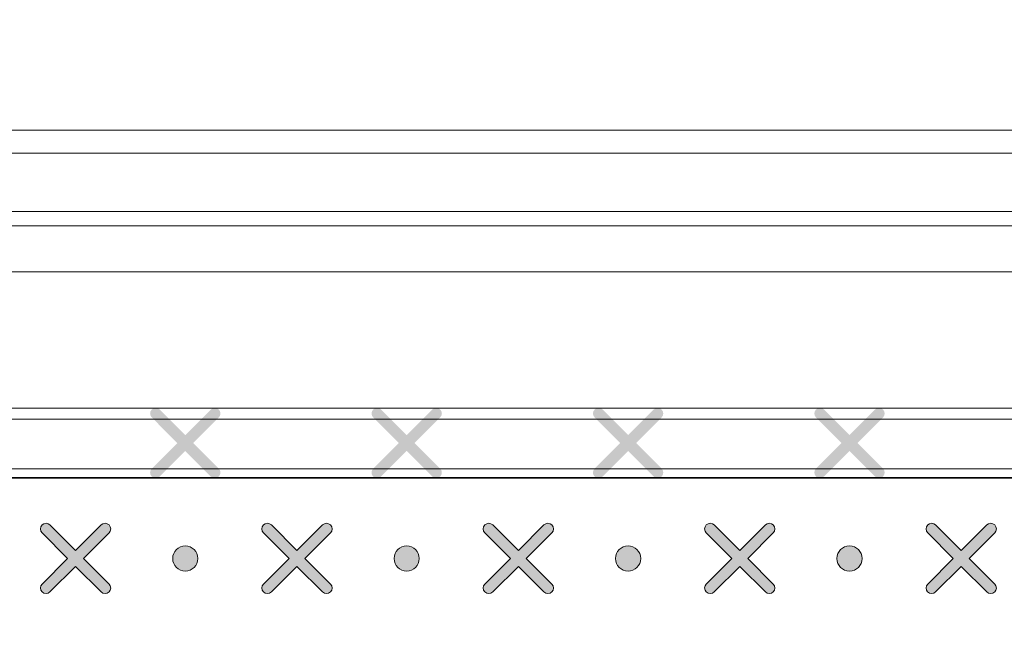
# Model space of a CAD drawing. Units: millimetres. Extents: x 0 to 1561, y 0 to 1020.
# Drawn here: x 496 to 513, y 606 to 616 of the extents above; entities that cross this region are included whole.
import ezdxf

# ---------------------------------------------------------------- set-up
doc = ezdxf.new("R2010")
doc.units = ezdxf.units.MM
doc.header["$PDSIZE"] = -1
doc.layers.add('AV sys', color=7, linetype='Continuous', plot=False)
doc.layers.add('AV_dim', color=10, linetype='Continuous')
doc.layers.add('레이어 1', color=7, linetype='Continuous', lineweight=0)
doc.styles.add('SLDTEXTSTYLE0', font='txt')
doc.styles.get("Standard").update_dxf_attribs({"font": 'malgun.ttf'})
doc.dimstyles.new('ISO-25$0', dxfattribs={"dimtxt": 15, "dimasz": 5, "dimexe": 1.25, "dimexo": 0.625, "dimtad": 1, "dimdec": 1, "dimdsep": 46, "dimtxsty": 'Standard', "dimcen": 0, "dimclrd": 1, "dimclre": 1, "dimclrt": 1, "dimadec": 0, "dimazin": 0, "dimtfac": 1, "dimtdec": 1, "dimtmove": 2, "dimatfit": 3, "dimfxl": 1, "dimtolj": 1, "dimarcsym": 0})

# ---------------------------------------------------------------- blocks, each defined once
blk = doc.blocks.new('*D9')
at = {"layer": 'AV_dim', "color": 0, "lineweight": -2, "transparency": 16777216}
for p, q in [((177.788, 605.846), (177.788, 782.924)), ((650.83, 616.556), (650.83, 782.924)), ((185.788, 770.924), (642.83, 770.924))]:
    blk.add_line(p, q, dxfattribs=at)
at = {"layer": 'AV_dim', "color": 0, "transparency": 16777216}
for points in [[(185.788, 772.257), (185.788, 769.59), (177.788, 770.924)], [(642.83, 772.257), (642.83, 769.59), (650.83, 770.924)]]:
    blk.add_solid(points, dxfattribs=at)
at = {"layer": 'Defpoints', "color": 0, "transparency": 16777216}
for p in [(650.83, 770.924), (650.83, 604.556), (177.788, 593.846)]:
    blk.add_point(p, dxfattribs=at)
at = {"layer": 'AV_dim', "color": 0, "transparency": 16777216, "insert": (414.653, 781.876), "char_height": 10, "attachment_point": 5, "style": 'SLDTEXTSTYLE0'}
blk.add_mtext('473,0', dxfattribs=at)
blk = doc.blocks.new('Block_3')
at = {"layer": '레이어 1', "true_color": 0x9fa0a0, "transparency": 33554687}
h = blk.add_hatch(color=253, dxfattribs=at)
edge = h.paths.add_edge_path()
edge.add_spline(control_points=[(166.5037, -344.4099), (166.5037, -344.4099), (166.5037, -344.4099), (166.5037, -344.4099), (166.4969, -344.4033), (166.497, -344.3923), (166.5038, -344.3857), (166.5038, -344.3857), (166.5819, -344.3076), (166.5819, -344.3076), (166.5819, -344.3076), (166.5038, -344.2294), (166.5038, -344.2294), (166.497, -344.2228), (166.497, -344.2118), (166.5038, -344.2052), (166.5104, -344.1984), (166.5214, -344.1984), (166.528, -344.2052), (166.528, -344.2052), (166.6062, -344.2833), (166.6062, -344.2833), (166.6062, -344.2833), (166.6843, -344.2052), (166.6843, -344.2052), (166.691, -344.1984), (166.7019, -344.1984), (166.7086, -344.2052), (166.7154, -344.2118), (166.7154, -344.2228), (166.7086, -344.2294), (166.7086, -344.2294), (166.6304, -344.3075), (166.6304, -344.3075), (166.6304, -344.3075), (166.7086, -344.3857), (166.7086, -344.3857), (166.7154, -344.3924), (166.7154, -344.4033), (166.7086, -344.41), (166.702, -344.4167), (166.691, -344.4167), (166.6844, -344.41), (166.6844, -344.41), (166.6062, -344.3318), (166.6062, -344.3318), (166.6062, -344.3318), (166.528, -344.4099), (166.528, -344.4099), (166.5214, -344.4167), (166.5104, -344.4167), (166.5037, -344.4099)], knot_values=[0, 0, 0, 0, 1, 1, 1, 2, 2, 2, 3, 3, 3, 4, 4, 4, 5, 5, 5, 6, 6, 6, 7, 7, 7, 8, 8, 8, 9, 9, 9, 10, 10, 10, 11, 11, 11, 12, 12, 12, 13, 13, 13, 14, 14, 14, 15, 15, 15, 16, 16, 16, 17, 17, 17, 17], degree=3, periodic=0)
edge.add_line((166.5037, -344.4099), (166.5037, -344.4099))
h = blk.add_hatch(color=253, dxfattribs=at)
edge = h.paths.add_edge_path()
edge.add_spline(control_points=[(167.1805, -344.4099), (167.1805, -344.4099), (167.1805, -344.4099), (167.1805, -344.4099), (167.1738, -344.4033), (167.1738, -344.3923), (167.1806, -344.3857), (167.1806, -344.3857), (167.2588, -344.3076), (167.2588, -344.3076), (167.2588, -344.3076), (167.1806, -344.2294), (167.1806, -344.2294), (167.1738, -344.2228), (167.1738, -344.2118), (167.1806, -344.2052), (167.1873, -344.1984), (167.1982, -344.1984), (167.2049, -344.2052), (167.2049, -344.2052), (167.283, -344.2833), (167.283, -344.2833), (167.283, -344.2833), (167.3612, -344.2052), (167.3612, -344.2052), (167.3678, -344.1984), (167.3787, -344.1984), (167.3854, -344.2052), (167.3922, -344.2118), (167.3922, -344.2228), (167.3854, -344.2294), (167.3854, -344.2294), (167.3073, -344.3075), (167.3073, -344.3075), (167.3073, -344.3075), (167.3854, -344.3857), (167.3854, -344.3857), (167.3922, -344.3924), (167.3922, -344.4033), (167.3854, -344.41), (167.3788, -344.4167), (167.3678, -344.4167), (167.3612, -344.41), (167.3612, -344.41), (167.283, -344.3318), (167.283, -344.3318), (167.283, -344.3318), (167.2049, -344.4099), (167.2049, -344.4099), (167.1982, -344.4167), (167.1872, -344.4167), (167.1805, -344.4099)], knot_values=[0, 0, 0, 0, 1, 1, 1, 2, 2, 2, 3, 3, 3, 4, 4, 4, 5, 5, 5, 6, 6, 6, 7, 7, 7, 8, 8, 8, 9, 9, 9, 10, 10, 10, 11, 11, 11, 12, 12, 12, 13, 13, 13, 14, 14, 14, 15, 15, 15, 16, 16, 16, 17, 17, 17, 17], degree=3, periodic=0)
edge.add_line((167.1805, -344.4099), (167.1805, -344.4099))
h = blk.add_hatch(color=253, dxfattribs=at)
edge = h.paths.add_edge_path()
edge.add_spline(control_points=[(167.8573, -344.4099), (167.8573, -344.4099), (167.8573, -344.4099), (167.8573, -344.4099), (167.8506, -344.4033), (167.8507, -344.3923), (167.8575, -344.3857), (167.8575, -344.3857), (167.9356, -344.3076), (167.9356, -344.3076), (167.9356, -344.3076), (167.8575, -344.2294), (167.8575, -344.2294), (167.8507, -344.2228), (167.8507, -344.2118), (167.8575, -344.2052), (167.8641, -344.1984), (167.8751, -344.1984), (167.8817, -344.2052), (167.8817, -344.2052), (167.9599, -344.2833), (167.9599, -344.2833), (167.9599, -344.2833), (168.038, -344.2052), (168.038, -344.2052), (168.0447, -344.1984), (168.0556, -344.1984), (168.0623, -344.2052), (168.0691, -344.2118), (168.0691, -344.2228), (168.0623, -344.2294), (168.0623, -344.2294), (167.9841, -344.3075), (167.9841, -344.3075), (167.9841, -344.3075), (168.0623, -344.3857), (168.0623, -344.3857), (168.0691, -344.3924), (168.0691, -344.4033), (168.0623, -344.41), (168.0556, -344.4167), (168.0447, -344.4167), (168.038, -344.41), (168.038, -344.41), (167.9598, -344.3318), (167.9598, -344.3318), (167.9598, -344.3318), (167.8817, -344.4099), (167.8817, -344.4099), (167.8751, -344.4167), (167.8641, -344.4167), (167.8573, -344.4099)], knot_values=[0, 0, 0, 0, 1, 1, 1, 2, 2, 2, 3, 3, 3, 4, 4, 4, 5, 5, 5, 6, 6, 6, 7, 7, 7, 8, 8, 8, 9, 9, 9, 10, 10, 10, 11, 11, 11, 12, 12, 12, 13, 13, 13, 14, 14, 14, 15, 15, 15, 16, 16, 16, 17, 17, 17, 17], degree=3, periodic=0)
edge.add_line((167.8573, -344.4099), (167.8573, -344.4099))
h = blk.add_hatch(color=253, dxfattribs=at)
edge = h.paths.add_edge_path()
edge.add_spline(control_points=[(168.5342, -344.4099), (168.5342, -344.4099), (168.5342, -344.4099), (168.5342, -344.4099), (168.5275, -344.4033), (168.5275, -344.3923), (168.5343, -344.3857), (168.5343, -344.3857), (168.6124, -344.3076), (168.6124, -344.3076), (168.6124, -344.3076), (168.5343, -344.2294), (168.5343, -344.2294), (168.5275, -344.2228), (168.5275, -344.2118), (168.5343, -344.2052), (168.541, -344.1984), (168.5519, -344.1984), (168.5586, -344.2052), (168.5586, -344.2052), (168.6367, -344.2833), (168.6367, -344.2833), (168.6367, -344.2833), (168.7149, -344.2052), (168.7149, -344.2052), (168.7215, -344.1984), (168.7324, -344.1984), (168.7391, -344.2052), (168.7459, -344.2118), (168.7459, -344.2228), (168.7391, -344.2294), (168.7391, -344.2294), (168.661, -344.3075), (168.661, -344.3075), (168.661, -344.3075), (168.7391, -344.3857), (168.7391, -344.3857), (168.7459, -344.3924), (168.7459, -344.4033), (168.7391, -344.41), (168.7325, -344.4167), (168.7215, -344.4167), (168.7149, -344.41), (168.7149, -344.41), (168.6367, -344.3318), (168.6367, -344.3318), (168.6367, -344.3318), (168.5586, -344.4099), (168.5586, -344.4099), (168.5519, -344.4167), (168.5409, -344.4167), (168.5342, -344.4099)], knot_values=[0, 0, 0, 0, 1, 1, 1, 2, 2, 2, 3, 3, 3, 4, 4, 4, 5, 5, 5, 6, 6, 6, 7, 7, 7, 8, 8, 8, 9, 9, 9, 10, 10, 10, 11, 11, 11, 12, 12, 12, 13, 13, 13, 14, 14, 14, 15, 15, 15, 16, 16, 16, 17, 17, 17, 17], degree=3, periodic=0)
edge.add_line((168.5342, -344.4099), (168.5342, -344.4099))
h = blk.add_hatch(color=253, dxfattribs=at)
edge = h.paths.add_edge_path()
edge.add_spline(control_points=[(166.1683, -344.7627), (166.1683, -344.7627), (166.1683, -344.7627), (166.1683, -344.7627), (166.1616, -344.7561), (166.1616, -344.7451), (166.1684, -344.7385), (166.1684, -344.7385), (166.2465, -344.6604), (166.2465, -344.6604), (166.2465, -344.6604), (166.1684, -344.5822), (166.1684, -344.5822), (166.1616, -344.5755), (166.1616, -344.5646), (166.1684, -344.5579), (166.175, -344.5511), (166.186, -344.5511), (166.1926, -344.5579), (166.1926, -344.5579), (166.2708, -344.6361), (166.2708, -344.6361), (166.2708, -344.6361), (166.3489, -344.5579), (166.3489, -344.5579), (166.3556, -344.5511), (166.3665, -344.5511), (166.3732, -344.5579), (166.38, -344.5646), (166.38, -344.5755), (166.3732, -344.5822), (166.3732, -344.5822), (166.295, -344.6603), (166.295, -344.6603), (166.295, -344.6603), (166.3732, -344.7385), (166.3732, -344.7385), (166.38, -344.7452), (166.38, -344.7561), (166.3732, -344.7628), (166.3666, -344.7695), (166.3556, -344.7695), (166.349, -344.7628), (166.349, -344.7628), (166.2708, -344.6846), (166.2708, -344.6846), (166.2708, -344.6846), (166.1926, -344.7627), (166.1926, -344.7627), (166.186, -344.7695), (166.175, -344.7695), (166.1683, -344.7627)], knot_values=[0, 0, 0, 0, 1, 1, 1, 2, 2, 2, 3, 3, 3, 4, 4, 4, 5, 5, 5, 6, 6, 6, 7, 7, 7, 8, 8, 8, 9, 9, 9, 10, 10, 10, 11, 11, 11, 12, 12, 12, 13, 13, 13, 14, 14, 14, 15, 15, 15, 16, 16, 16, 17, 17, 17, 17], degree=3, periodic=0)
edge.add_line((166.1683, -344.7627), (166.1683, -344.7627))
h = blk.add_hatch(color=253, dxfattribs=at)
edge = h.paths.add_edge_path()
edge.add_spline(control_points=[(166.8451, -344.7627), (166.8451, -344.7627), (166.8451, -344.7627), (166.8451, -344.7627), (166.8384, -344.7561), (166.8384, -344.7451), (166.8452, -344.7385), (166.8452, -344.7385), (166.9234, -344.6604), (166.9234, -344.6604), (166.9234, -344.6604), (166.8452, -344.5822), (166.8452, -344.5822), (166.8384, -344.5755), (166.8384, -344.5646), (166.8452, -344.5579), (166.8519, -344.5511), (166.8628, -344.5511), (166.8695, -344.5579), (166.8695, -344.5579), (166.9476, -344.6361), (166.9476, -344.6361), (166.9476, -344.6361), (167.0258, -344.5579), (167.0258, -344.5579), (167.0324, -344.5511), (167.0433, -344.5511), (167.05, -344.5579), (167.0568, -344.5646), (167.0568, -344.5755), (167.05, -344.5822), (167.05, -344.5822), (166.9719, -344.6603), (166.9719, -344.6603), (166.9719, -344.6603), (167.05, -344.7385), (167.05, -344.7385), (167.0568, -344.7452), (167.0568, -344.7561), (167.05, -344.7628), (167.0434, -344.7695), (167.0324, -344.7695), (167.0258, -344.7628), (167.0258, -344.7628), (166.9476, -344.6846), (166.9476, -344.6846), (166.9476, -344.6846), (166.8695, -344.7627), (166.8695, -344.7627), (166.8628, -344.7695), (166.8518, -344.7695), (166.8451, -344.7627)], knot_values=[0, 0, 0, 0, 1, 1, 1, 2, 2, 2, 3, 3, 3, 4, 4, 4, 5, 5, 5, 6, 6, 6, 7, 7, 7, 8, 8, 8, 9, 9, 9, 10, 10, 10, 11, 11, 11, 12, 12, 12, 13, 13, 13, 14, 14, 14, 15, 15, 15, 16, 16, 16, 17, 17, 17, 17], degree=3, periodic=0)
edge.add_line((166.8451, -344.7627), (166.8451, -344.7627))
h = blk.add_hatch(color=253, dxfattribs=at)
edge = h.paths.add_edge_path()
edge.add_spline(control_points=[(167.5219, -344.7627), (167.5219, -344.7627), (167.5219, -344.7627), (167.5219, -344.7627), (167.5152, -344.7561), (167.5153, -344.7451), (167.5221, -344.7385), (167.5221, -344.7385), (167.6002, -344.6604), (167.6002, -344.6604), (167.6002, -344.6604), (167.5221, -344.5822), (167.5221, -344.5822), (167.5153, -344.5755), (167.5153, -344.5646), (167.5221, -344.5579), (167.5287, -344.5511), (167.5397, -344.5511), (167.5463, -344.5579), (167.5463, -344.5579), (167.6245, -344.6361), (167.6245, -344.6361), (167.6245, -344.6361), (167.7026, -344.5579), (167.7026, -344.5579), (167.7093, -344.5511), (167.7202, -344.5511), (167.7269, -344.5579), (167.7337, -344.5646), (167.7337, -344.5755), (167.7269, -344.5822), (167.7269, -344.5822), (167.6487, -344.6603), (167.6487, -344.6603), (167.6487, -344.6603), (167.7269, -344.7385), (167.7269, -344.7385), (167.7337, -344.7452), (167.7337, -344.7561), (167.7269, -344.7628), (167.7203, -344.7695), (167.7093, -344.7695), (167.7027, -344.7628), (167.7027, -344.7628), (167.6245, -344.6846), (167.6245, -344.6846), (167.6245, -344.6846), (167.5463, -344.7627), (167.5463, -344.7627), (167.5397, -344.7695), (167.5287, -344.7695), (167.5219, -344.7627)], knot_values=[0, 0, 0, 0, 1, 1, 1, 2, 2, 2, 3, 3, 3, 4, 4, 4, 5, 5, 5, 6, 6, 6, 7, 7, 7, 8, 8, 8, 9, 9, 9, 10, 10, 10, 11, 11, 11, 12, 12, 12, 13, 13, 13, 14, 14, 14, 15, 15, 15, 16, 16, 16, 17, 17, 17, 17], degree=3, periodic=0)
edge.add_line((167.5219, -344.7627), (167.5219, -344.7627))
h = blk.add_hatch(color=253, dxfattribs=at)
edge = h.paths.add_edge_path()
edge.add_spline(control_points=[(168.1988, -344.7627), (168.1988, -344.7627), (168.1988, -344.7627), (168.1988, -344.7627), (168.1921, -344.7561), (168.1921, -344.7451), (168.1989, -344.7385), (168.1989, -344.7385), (168.277, -344.6604), (168.277, -344.6604), (168.277, -344.6604), (168.1989, -344.5822), (168.1989, -344.5822), (168.1921, -344.5755), (168.1921, -344.5646), (168.1989, -344.5579), (168.2056, -344.5511), (168.2165, -344.5511), (168.2232, -344.5579), (168.2232, -344.5579), (168.3013, -344.6361), (168.3013, -344.6361), (168.3013, -344.6361), (168.3795, -344.5579), (168.3795, -344.5579), (168.3861, -344.5511), (168.397, -344.5511), (168.4037, -344.5579), (168.4105, -344.5646), (168.4105, -344.5755), (168.4037, -344.5822), (168.4037, -344.5822), (168.3256, -344.6603), (168.3256, -344.6603), (168.3256, -344.6603), (168.4037, -344.7385), (168.4037, -344.7385), (168.4105, -344.7452), (168.4105, -344.7561), (168.4037, -344.7628), (168.3971, -344.7695), (168.3861, -344.7695), (168.3795, -344.7628), (168.3795, -344.7628), (168.3013, -344.6846), (168.3013, -344.6846), (168.3013, -344.6846), (168.2232, -344.7627), (168.2232, -344.7627), (168.2165, -344.7695), (168.2055, -344.7695), (168.1988, -344.7627)], knot_values=[0, 0, 0, 0, 1, 1, 1, 2, 2, 2, 3, 3, 3, 4, 4, 4, 5, 5, 5, 6, 6, 6, 7, 7, 7, 8, 8, 8, 9, 9, 9, 10, 10, 10, 11, 11, 11, 12, 12, 12, 13, 13, 13, 14, 14, 14, 15, 15, 15, 16, 16, 16, 17, 17, 17, 17], degree=3, periodic=0)
edge.add_line((168.1988, -344.7627), (168.1988, -344.7627))
h = blk.add_hatch(color=253, dxfattribs=at)
edge = h.paths.add_edge_path()
edge.add_spline(control_points=[(168.8756, -344.7627), (168.8756, -344.7627), (168.8756, -344.7627), (168.8756, -344.7627), (168.8689, -344.7561), (168.869, -344.7451), (168.8758, -344.7385), (168.8758, -344.7385), (168.9539, -344.6604), (168.9539, -344.6604), (168.9539, -344.6604), (168.8758, -344.5822), (168.8758, -344.5822), (168.869, -344.5755), (168.869, -344.5646), (168.8758, -344.5579), (168.8824, -344.5511), (168.8933, -344.5511), (168.9, -344.5579), (168.9, -344.5579), (168.9782, -344.6361), (168.9782, -344.6361), (168.9782, -344.6361), (169.0563, -344.5579), (169.0563, -344.5579), (169.063, -344.5511), (169.0739, -344.5511), (169.0806, -344.5579), (169.0873, -344.5646), (169.0873, -344.5755), (169.0806, -344.5822), (169.0806, -344.5822), (169.0024, -344.6603), (169.0024, -344.6603), (169.0024, -344.6603), (169.0806, -344.7385), (169.0806, -344.7385), (169.0873, -344.7452), (169.0874, -344.7561), (169.0806, -344.7628), (169.0739, -344.7695), (169.063, -344.7695), (169.0563, -344.7628), (169.0563, -344.7628), (168.9781, -344.6846), (168.9781, -344.6846), (168.9781, -344.6846), (168.9, -344.7627), (168.9, -344.7627), (168.8933, -344.7695), (168.8824, -344.7695), (168.8756, -344.7627)], knot_values=[0, 0, 0, 0, 1, 1, 1, 2, 2, 2, 3, 3, 3, 4, 4, 4, 5, 5, 5, 6, 6, 6, 7, 7, 7, 8, 8, 8, 9, 9, 9, 10, 10, 10, 11, 11, 11, 12, 12, 12, 13, 13, 13, 14, 14, 14, 15, 15, 15, 16, 16, 16, 17, 17, 17, 17], degree=3, periodic=0)
edge.add_line((168.8756, -344.7627), (168.8756, -344.7627))
h = blk.add_hatch(color=253, dxfattribs=at)
edge = h.paths.add_edge_path()
edge.add_spline(control_points=[(166.6062, -344.6988), (166.5849, -344.6988), (166.5677, -344.6816), (166.5677, -344.6604), (166.5677, -344.6391), (166.5849, -344.6219), (166.6062, -344.6219), (166.6274, -344.6219), (166.6446, -344.6391), (166.6446, -344.6604), (166.6446, -344.6816), (166.6274, -344.6988), (166.6062, -344.6988)], knot_values=[0, 0, 0, 0, 1, 1, 1, 2, 2, 2, 3, 3, 3, 4, 4, 4, 4], degree=3, periodic=0)
edge.add_line((166.6062, -344.6988), (166.6062, -344.6988))
h = blk.add_hatch(color=253, dxfattribs=at)
edge = h.paths.add_edge_path()
edge.add_spline(control_points=[(167.283, -344.6988), (167.2618, -344.6988), (167.2446, -344.6816), (167.2446, -344.6604), (167.2446, -344.6391), (167.2618, -344.6219), (167.283, -344.6219), (167.3042, -344.6219), (167.3214, -344.6391), (167.3214, -344.6604), (167.3214, -344.6816), (167.3042, -344.6988), (167.283, -344.6988)], knot_values=[0, 0, 0, 0, 1, 1, 1, 2, 2, 2, 3, 3, 3, 4, 4, 4, 4], degree=3, periodic=0)
edge.add_line((167.283, -344.6988), (167.283, -344.6988))
h = blk.add_hatch(color=253, dxfattribs=at)
edge = h.paths.add_edge_path()
edge.add_spline(control_points=[(167.9598, -344.6988), (167.9386, -344.6988), (167.9214, -344.6816), (167.9214, -344.6604), (167.9214, -344.6391), (167.9386, -344.6219), (167.9598, -344.6219), (167.9811, -344.6219), (167.9983, -344.6391), (167.9983, -344.6604), (167.9983, -344.6816), (167.9811, -344.6988), (167.9598, -344.6988)], knot_values=[0, 0, 0, 0, 1, 1, 1, 2, 2, 2, 3, 3, 3, 4, 4, 4, 4], degree=3, periodic=0)
edge.add_line((167.9598, -344.6988), (167.9598, -344.6988))
h = blk.add_hatch(color=253, dxfattribs=at)
edge = h.paths.add_edge_path()
edge.add_spline(control_points=[(168.6367, -344.6988), (168.6155, -344.6988), (168.5983, -344.6816), (168.5983, -344.6604), (168.5983, -344.6391), (168.6155, -344.6219), (168.6367, -344.6219), (168.6579, -344.6219), (168.6751, -344.6391), (168.6751, -344.6604), (168.6751, -344.6816), (168.6579, -344.6988), (168.6367, -344.6988)], knot_values=[0, 0, 0, 0, 1, 1, 1, 2, 2, 2, 3, 3, 3, 4, 4, 4, 4], degree=3, periodic=0)
edge.add_line((168.6367, -344.6988), (168.6367, -344.6988))
at = {"layer": '레이어 1'}
for points, knots in [([(116.2668, -345.0404), (116.301, -344.6694), (116.5875, -344.4213), (116.9411, -344.413), (116.9411, -344.413), (151.6132, -344.414), (151.6132, -344.414), (151.6132, -344.414), (186.2852, -344.413), (186.2852, -344.413), (186.6818, -344.4179), (186.9327, -344.7221), (186.9596, -345.0404), (186.9596, -345.0404), (187.0509, -345.997), (187.0509, -345.997), (187.0586, -346.1141), (186.9725, -346.1914), (186.8694, -346.1918), (181.84, -346.023), (163.4819, -345.741), (151.6132, -345.752), (139.7445, -345.7629), (127.2299, -345.8747), (116.357, -346.1918), (116.2507, -346.194), (116.1684, -346.1095), (116.1754, -345.997), (116.1754, -345.997), (116.2668, -345.0404), (116.2668, -345.0404)], [0, 0, 0, 0, 1, 1, 1, 2, 2, 2, 3, 3, 3, 4, 4, 4, 5, 5, 5, 6, 6, 6, 7, 7, 7, 8, 8, 8, 9, 9, 9, 10, 10, 10, 10]), ([(166.1683, -344.7627), (166.1683, -344.7627), (166.1683, -344.7627), (166.1683, -344.7627), (166.1616, -344.7561), (166.1616, -344.7451), (166.1684, -344.7385), (166.1684, -344.7385), (166.2465, -344.6604), (166.2465, -344.6604), (166.2465, -344.6604), (166.1684, -344.5822), (166.1684, -344.5822), (166.1616, -344.5755), (166.1616, -344.5646), (166.1684, -344.5579), (166.175, -344.5511), (166.186, -344.5511), (166.1926, -344.5579), (166.1926, -344.5579), (166.2708, -344.6361), (166.2708, -344.6361), (166.2708, -344.6361), (166.3489, -344.5579), (166.3489, -344.5579), (166.3556, -344.5511), (166.3665, -344.5511), (166.3732, -344.5579), (166.38, -344.5646), (166.38, -344.5755), (166.3732, -344.5822), (166.3732, -344.5822), (166.295, -344.6603), (166.295, -344.6603), (166.295, -344.6603), (166.3732, -344.7385), (166.3732, -344.7385), (166.38, -344.7452), (166.38, -344.7561), (166.3732, -344.7628), (166.3666, -344.7695), (166.3556, -344.7695), (166.349, -344.7628), (166.349, -344.7628), (166.2708, -344.6846), (166.2708, -344.6846), (166.2708, -344.6846), (166.1926, -344.7627), (166.1926, -344.7627), (166.186, -344.7695), (166.175, -344.7695), (166.1683, -344.7627)], [0, 0, 0, 0, 1, 1, 1, 2, 2, 2, 3, 3, 3, 4, 4, 4, 5, 5, 5, 6, 6, 6, 7, 7, 7, 8, 8, 8, 9, 9, 9, 10, 10, 10, 11, 11, 11, 12, 12, 12, 13, 13, 13, 14, 14, 14, 15, 15, 15, 16, 16, 16, 17, 17, 17, 17]), ([(166.8451, -344.7627), (166.8451, -344.7627), (166.8451, -344.7627), (166.8451, -344.7627), (166.8384, -344.7561), (166.8384, -344.7451), (166.8452, -344.7385), (166.8452, -344.7385), (166.9234, -344.6604), (166.9234, -344.6604), (166.9234, -344.6604), (166.8452, -344.5822), (166.8452, -344.5822), (166.8384, -344.5755), (166.8384, -344.5646), (166.8452, -344.5579), (166.8519, -344.5511), (166.8628, -344.5511), (166.8695, -344.5579), (166.8695, -344.5579), (166.9476, -344.6361), (166.9476, -344.6361), (166.9476, -344.6361), (167.0258, -344.5579), (167.0258, -344.5579), (167.0324, -344.5511), (167.0433, -344.5511), (167.05, -344.5579), (167.0568, -344.5646), (167.0568, -344.5755), (167.05, -344.5822), (167.05, -344.5822), (166.9719, -344.6603), (166.9719, -344.6603), (166.9719, -344.6603), (167.05, -344.7385), (167.05, -344.7385), (167.0568, -344.7452), (167.0568, -344.7561), (167.05, -344.7628), (167.0434, -344.7695), (167.0324, -344.7695), (167.0258, -344.7628), (167.0258, -344.7628), (166.9476, -344.6846), (166.9476, -344.6846), (166.9476, -344.6846), (166.8695, -344.7627), (166.8695, -344.7627), (166.8628, -344.7695), (166.8518, -344.7695), (166.8451, -344.7627)], [0, 0, 0, 0, 1, 1, 1, 2, 2, 2, 3, 3, 3, 4, 4, 4, 5, 5, 5, 6, 6, 6, 7, 7, 7, 8, 8, 8, 9, 9, 9, 10, 10, 10, 11, 11, 11, 12, 12, 12, 13, 13, 13, 14, 14, 14, 15, 15, 15, 16, 16, 16, 17, 17, 17, 17]), ([(167.5219, -344.7627), (167.5219, -344.7627), (167.5219, -344.7627), (167.5219, -344.7627), (167.5152, -344.7561), (167.5153, -344.7451), (167.5221, -344.7385), (167.5221, -344.7385), (167.6002, -344.6604), (167.6002, -344.6604), (167.6002, -344.6604), (167.5221, -344.5822), (167.5221, -344.5822), (167.5153, -344.5755), (167.5153, -344.5646), (167.5221, -344.5579), (167.5287, -344.5511), (167.5397, -344.5511), (167.5463, -344.5579), (167.5463, -344.5579), (167.6245, -344.6361), (167.6245, -344.6361), (167.6245, -344.6361), (167.7026, -344.5579), (167.7026, -344.5579), (167.7093, -344.5511), (167.7202, -344.5511), (167.7269, -344.5579), (167.7337, -344.5646), (167.7337, -344.5755), (167.7269, -344.5822), (167.7269, -344.5822), (167.6487, -344.6603), (167.6487, -344.6603), (167.6487, -344.6603), (167.7269, -344.7385), (167.7269, -344.7385), (167.7337, -344.7452), (167.7337, -344.7561), (167.7269, -344.7628), (167.7203, -344.7695), (167.7093, -344.7695), (167.7027, -344.7628), (167.7027, -344.7628), (167.6245, -344.6846), (167.6245, -344.6846), (167.6245, -344.6846), (167.5463, -344.7627), (167.5463, -344.7627), (167.5397, -344.7695), (167.5287, -344.7695), (167.5219, -344.7627)], [0, 0, 0, 0, 1, 1, 1, 2, 2, 2, 3, 3, 3, 4, 4, 4, 5, 5, 5, 6, 6, 6, 7, 7, 7, 8, 8, 8, 9, 9, 9, 10, 10, 10, 11, 11, 11, 12, 12, 12, 13, 13, 13, 14, 14, 14, 15, 15, 15, 16, 16, 16, 17, 17, 17, 17]), ([(168.1988, -344.7627), (168.1988, -344.7627), (168.1988, -344.7627), (168.1988, -344.7627), (168.1921, -344.7561), (168.1921, -344.7451), (168.1989, -344.7385), (168.1989, -344.7385), (168.277, -344.6604), (168.277, -344.6604), (168.277, -344.6604), (168.1989, -344.5822), (168.1989, -344.5822), (168.1921, -344.5755), (168.1921, -344.5646), (168.1989, -344.5579), (168.2056, -344.5511), (168.2165, -344.5511), (168.2232, -344.5579), (168.2232, -344.5579), (168.3013, -344.6361), (168.3013, -344.6361), (168.3013, -344.6361), (168.3795, -344.5579), (168.3795, -344.5579), (168.3861, -344.5511), (168.397, -344.5511), (168.4037, -344.5579), (168.4105, -344.5646), (168.4105, -344.5755), (168.4037, -344.5822), (168.4037, -344.5822), (168.3256, -344.6603), (168.3256, -344.6603), (168.3256, -344.6603), (168.4037, -344.7385), (168.4037, -344.7385), (168.4105, -344.7452), (168.4105, -344.7561), (168.4037, -344.7628), (168.3971, -344.7695), (168.3861, -344.7695), (168.3795, -344.7628), (168.3795, -344.7628), (168.3013, -344.6846), (168.3013, -344.6846), (168.3013, -344.6846), (168.2232, -344.7627), (168.2232, -344.7627), (168.2165, -344.7695), (168.2055, -344.7695), (168.1988, -344.7627)], [0, 0, 0, 0, 1, 1, 1, 2, 2, 2, 3, 3, 3, 4, 4, 4, 5, 5, 5, 6, 6, 6, 7, 7, 7, 8, 8, 8, 9, 9, 9, 10, 10, 10, 11, 11, 11, 12, 12, 12, 13, 13, 13, 14, 14, 14, 15, 15, 15, 16, 16, 16, 17, 17, 17, 17]), ([(168.8756, -344.7627), (168.8756, -344.7627), (168.8756, -344.7627), (168.8756, -344.7627), (168.8689, -344.7561), (168.869, -344.7451), (168.8758, -344.7385), (168.8758, -344.7385), (168.9539, -344.6604), (168.9539, -344.6604), (168.9539, -344.6604), (168.8758, -344.5822), (168.8758, -344.5822), (168.869, -344.5755), (168.869, -344.5646), (168.8758, -344.5579), (168.8824, -344.5511), (168.8933, -344.5511), (168.9, -344.5579), (168.9, -344.5579), (168.9782, -344.6361), (168.9782, -344.6361), (168.9782, -344.6361), (169.0563, -344.5579), (169.0563, -344.5579), (169.063, -344.5511), (169.0739, -344.5511), (169.0806, -344.5579), (169.0873, -344.5646), (169.0873, -344.5755), (169.0806, -344.5822), (169.0806, -344.5822), (169.0024, -344.6603), (169.0024, -344.6603), (169.0024, -344.6603), (169.0806, -344.7385), (169.0806, -344.7385), (169.0873, -344.7452), (169.0874, -344.7561), (169.0806, -344.7628), (169.0739, -344.7695), (169.063, -344.7695), (169.0563, -344.7628), (169.0563, -344.7628), (168.9781, -344.6846), (168.9781, -344.6846), (168.9781, -344.6846), (168.9, -344.7627), (168.9, -344.7627), (168.8933, -344.7695), (168.8824, -344.7695), (168.8756, -344.7627)], [0, 0, 0, 0, 1, 1, 1, 2, 2, 2, 3, 3, 3, 4, 4, 4, 5, 5, 5, 6, 6, 6, 7, 7, 7, 8, 8, 8, 9, 9, 9, 10, 10, 10, 11, 11, 11, 12, 12, 12, 13, 13, 13, 14, 14, 14, 15, 15, 15, 16, 16, 16, 17, 17, 17, 17]), ([(166.6062, -344.6988), (166.5849, -344.6988), (166.5677, -344.6816), (166.5677, -344.6604), (166.5677, -344.6391), (166.5849, -344.6219), (166.6062, -344.6219), (166.6274, -344.6219), (166.6446, -344.6391), (166.6446, -344.6604), (166.6446, -344.6816), (166.6274, -344.6988), (166.6062, -344.6988)], [0, 0, 0, 0, 1, 1, 1, 2, 2, 2, 3, 3, 3, 4, 4, 4, 4]), ([(167.283, -344.6988), (167.2618, -344.6988), (167.2446, -344.6816), (167.2446, -344.6604), (167.2446, -344.6391), (167.2618, -344.6219), (167.283, -344.6219), (167.3042, -344.6219), (167.3214, -344.6391), (167.3214, -344.6604), (167.3214, -344.6816), (167.3042, -344.6988), (167.283, -344.6988)], [0, 0, 0, 0, 1, 1, 1, 2, 2, 2, 3, 3, 3, 4, 4, 4, 4]), ([(167.9598, -344.6988), (167.9386, -344.6988), (167.9214, -344.6816), (167.9214, -344.6604), (167.9214, -344.6391), (167.9386, -344.6219), (167.9598, -344.6219), (167.9811, -344.6219), (167.9983, -344.6391), (167.9983, -344.6604), (167.9983, -344.6816), (167.9811, -344.6988), (167.9598, -344.6988)], [0, 0, 0, 0, 1, 1, 1, 2, 2, 2, 3, 3, 3, 4, 4, 4, 4]), ([(168.6367, -344.6988), (168.6155, -344.6988), (168.5983, -344.6816), (168.5983, -344.6604), (168.5983, -344.6391), (168.6155, -344.6219), (168.6367, -344.6219), (168.6579, -344.6219), (168.6751, -344.6391), (168.6751, -344.6604), (168.6751, -344.6816), (168.6579, -344.6988), (168.6367, -344.6988)], [0, 0, 0, 0, 1, 1, 1, 2, 2, 2, 3, 3, 3, 4, 4, 4, 4])]:
    blk.add_open_spline(points, degree=3, knots=knots, dxfattribs=at)
blk = doc.blocks.new('UR222D_f')
at = {"layer": 'AV sys', "lineweight": 5}
for p, q in [((211.657, 614.015), (617.649, 614.015)), ((214.937, 613.617), (614.368, 613.617)), ((614.368, 612.617), (214.937, 612.617)), ((613.794, 612.369), (216.015, 612.369)), ((613.794, 611.579), (216.015, 611.579)), ((219.786, 609.235), (609.52, 609.235)), ((609.52, 609.046), (219.786, 609.046)), ((219.786, 608.193), (609.52, 608.193)), ((609.52, 608.035), (219.786, 608.035))]:
    blk.add_line(p, q, dxfattribs=at)
at = {"layer": 'AV sys'}
blk.add_open_spline([(215.901, 604.519), (216.094, 606.604), (217.704, 607.999), (219.692, 608.046), (219.692, 608.046), (414.61, 608.04), (414.61, 608.04), (414.61, 608.04), (609.528, 608.046), (609.528, 608.046), (611.758, 608.018), (613.168, 606.308), (613.32, 604.519), (613.32, 604.519), (613.833, 599.141), (613.833, 599.141), (613.876, 598.483), (613.392, 598.048), (612.812, 598.046), (584.538, 598.995), (481.333, 600.58), (414.61, 600.518), (347.887, 600.457), (277.533, 599.828), (216.408, 598.046), (215.811, 598.033), (215.348, 598.508), (215.387, 599.141), (215.387, 599.141), (215.901, 604.519), (215.901, 604.519)], degree=3, knots=[0, 0, 0, 0, 1, 1, 1, 2, 2, 2, 3, 3, 3, 4, 4, 4, 5, 5, 5, 6, 6, 6, 7, 7, 7, 8, 8, 8, 9, 9, 9, 10, 10, 10, 10], dxfattribs=at)
at = {"layer": 'AV sys', "lineweight": 5}
blk.add_open_spline([(215.907, 604.522), (216.099, 606.607), (217.71, 608.002), (219.698, 608.049), (219.698, 608.049), (414.62, 608.043), (414.62, 608.043), (414.62, 608.043), (609.542, 608.049), (609.542, 608.049), (611.771, 608.021), (613.182, 606.311), (613.333, 604.522), (613.333, 604.522), (613.846, 599.144), (613.846, 599.144), (613.889, 598.485), (613.405, 598.051), (612.826, 598.049), (584.551, 598.998), (481.344, 600.583), (414.62, 600.521), (347.896, 600.46), (277.54, 599.831), (216.414, 598.049), (215.816, 598.036), (215.354, 598.511), (215.393, 599.144), (215.393, 599.144), (215.907, 604.522), (215.907, 604.522)], degree=3, knots=[0, 0, 0, 0, 1, 1, 1, 2, 2, 2, 3, 3, 3, 4, 4, 4, 5, 5, 5, 6, 6, 6, 7, 7, 7, 8, 8, 8, 9, 9, 9, 10, 10, 10, 10], dxfattribs=at)
at = {"layer": 'AV sys', "xscale": 5.621763476764953, "yscale": 5.621763476764953, "zscale": 5.621763476764953}
blk.add_blockref('Block_3', (-437.723, 2544.254), dxfattribs=at)

msp = doc.modelspace()

# ---------------------------------------------------------------- block references
msp.add_blockref('UR222D_f', (0, 0))

# ---------------------------------------------------------------- dimensions: what is measured, and where the dimension line sits
at = {"layer": 'AV_dim'}
dim = msp.add_linear_dim(base=(650.83, 770.924), p1=(177.788, 593.846), p2=(650.83, 604.556), dimstyle='ISO-25$0', override={"dimtxt": 10, "dimasz": 8, "dimexe": 12, "dimexo": 12, "dimgap": 5, "dimtih": 1, "dimtoh": 1, "dimzin": 0, "dimdsep": 44, "dimtxsty": 'SLDTEXTSTYLE0', "dimcen": 2.5, "dimclrd": 0, "dimclre": 0, "dimclrt": 0, "dimadec": 1, "dimtmove": 0, "dimtolj": 0, "dimtzin": 0}, dxfattribs=at)
dim.commit()
dim.dimension.update_dxf_attribs({"geometry": '*D9', "text_midpoint": (414.653, 770.924), "dimtype": 160})

doc.saveas('drawing.dxf')
